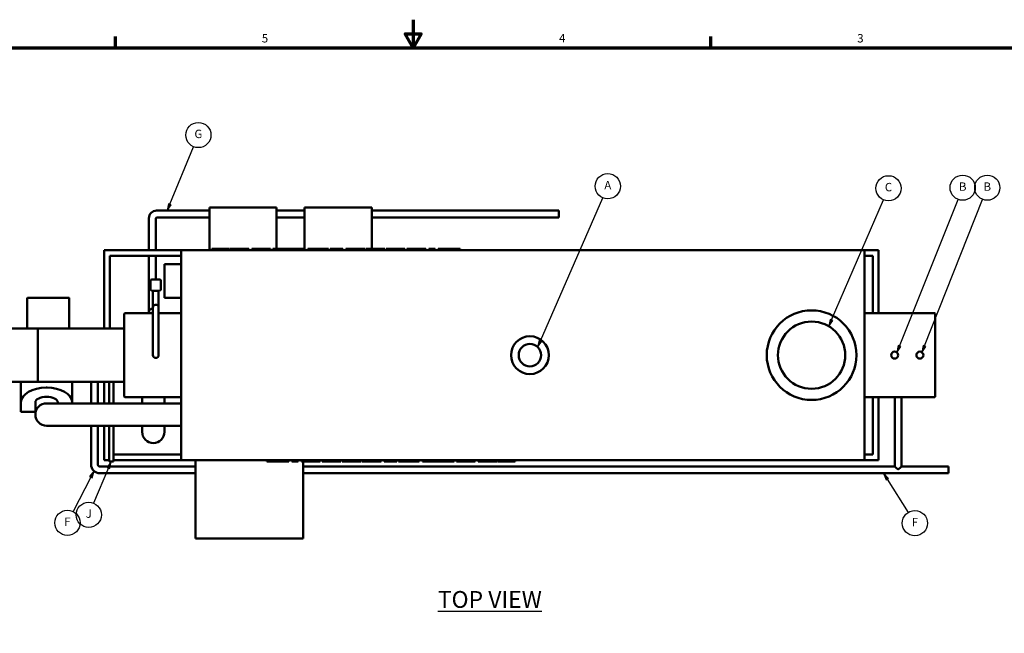
# Model space of a CAD drawing. Units: inches. Extents: x 3 to 848, y 15 to 535.
# Drawn here: x 285 to 636, y 316 to 535 of the extents above; entities that cross this region are included whole.
import ezdxf

# ---------------------------------------------------------------- set-up
doc = ezdxf.new("R2010")
doc.units = ezdxf.units.IN
doc.header["$LTSCALE"] = 25
doc.header["$MEASUREMENT"] = 0
for name, color, linetype, lineweight in [('Border (ANSI)', 7, 'Continuous', 70), ('Symbol (ANSI)', 7, 'Continuous', 25), ('Visible (ANSI)', 7, 'Continuous', 50)]:
    doc.layers.add(name, color=color, linetype=linetype, lineweight=lineweight)
doc.styles.add('Note Text (ANSI)', font='tahoma.ttf')

# ---------------------------------------------------------------- blocks, each defined once
blk = doc.blocks.new('Borders Default Border')
at = {"layer": 'Border (ANSI)'}
for p, q in [((12.75, 21), (12.75, 21.16)), ((21.25, 21), (21.25, 21.16))]:
    blk.add_line(p, q, dxfattribs=at)
at = {"layer": 'Border (ANSI)', "flags": 128}
for points in [[(17, 21.4), (17, 21), (16.885, 21.2), (17.115, 21.2), (17, 21)], [(0.5, 1), (0.5, 21), (33.5, 21), (33.5, 1), (0.5, 1)]]:
    blk.add_lwpolyline(points, dxfattribs=at)
at = {"layer": 'Border (ANSI)', "char_height": 0.12, "attachment_point": 7, "style": 'Note Text (ANSI)'}
for s, insert in [('5', (14.84, 21.037)), ('4', (19.083, 21.04)), ('3', (23.338, 21.037))]:
    blk.add_mtext(s, dxfattribs=dict(at, insert=insert))
blk = doc.blocks.new('Balloon1')
at = {"layer": 'Symbol (ANSI)'}
for p, q in [((13.527, 18.765), (13.867, 19.586)), ((13.509, 18.772), (13.489, 18.674)), ((13.527, 18.765), (13.489, 18.674)), ((13.489, 18.674), (13.545, 18.757)), ((13.545, 18.757), (13.509, 18.772))]:
    blk.add_line(p, q, dxfattribs=at)
at = {"layer": 'Symbol (ANSI)', "flags": 128}
blk.add_lwpolyline([(13.509, 18.772), (13.489, 18.674), (13.545, 18.757), (13.509, 18.772)], dxfattribs=at)
at = {"layer": 'Symbol (ANSI)'}
blk.add_circle((13.935, 19.752), 0.18, dxfattribs=at)
blk.add_solid([(13.509, 18.772), (13.489, 18.674), (13.545, 18.757), (13.509, 18.772)], dxfattribs=at)
at = {"layer": 'Symbol (ANSI)', "insert": (13.935, 19.753), "char_height": 0.12, "attachment_point": 5, "style": 'Note Text (ANSI)'}
blk.add_mtext('G', dxfattribs=at)
blk = doc.blocks.new('Balloon2')
at = {"layer": 'Symbol (ANSI)'}
for p, q in [((18.817, 16.814), (19.706, 18.856)), ((18.799, 16.822), (18.777, 16.724)), ((18.817, 16.814), (18.777, 16.724)), ((18.777, 16.724), (18.835, 16.806)), ((18.835, 16.806), (18.799, 16.822))]:
    blk.add_line(p, q, dxfattribs=at)
at = {"layer": 'Symbol (ANSI)', "flags": 128}
blk.add_lwpolyline([(18.799, 16.822), (18.777, 16.724), (18.835, 16.806), (18.799, 16.822)], dxfattribs=at)
at = {"layer": 'Symbol (ANSI)'}
blk.add_circle((19.778, 19.021), 0.18, dxfattribs=at)
blk.add_solid([(18.799, 16.822), (18.777, 16.724), (18.835, 16.806), (18.799, 16.822)], dxfattribs=at)
at = {"layer": 'Symbol (ANSI)', "insert": (19.778, 19.021), "char_height": 0.12, "attachment_point": 5, "style": 'Note Text (ANSI)'}
blk.add_mtext('A', dxfattribs=at)
blk = doc.blocks.new('Balloon3')
at = {"layer": 'Symbol (ANSI)'}
for p, q in [((22.972, 17.111), (23.713, 18.827)), ((22.954, 17.119), (22.933, 17.021)), ((22.972, 17.111), (22.933, 17.021)), ((22.933, 17.021), (22.99, 17.103)), ((22.99, 17.103), (22.954, 17.119))]:
    blk.add_line(p, q, dxfattribs=at)
at = {"layer": 'Symbol (ANSI)', "flags": 128}
blk.add_lwpolyline([(22.954, 17.119), (22.933, 17.021), (22.99, 17.103), (22.954, 17.119)], dxfattribs=at)
at = {"layer": 'Symbol (ANSI)'}
blk.add_circle((23.784, 18.992), 0.18, dxfattribs=at)
blk.add_solid([(22.954, 17.119), (22.933, 17.021), (22.99, 17.103), (22.954, 17.119)], dxfattribs=at)
at = {"layer": 'Symbol (ANSI)', "insert": (23.784, 18.993), "char_height": 0.12, "attachment_point": 5, "style": 'Note Text (ANSI)'}
blk.add_mtext('C', dxfattribs=at)
blk = doc.blocks.new('Balloon4')
at = {"layer": 'Symbol (ANSI)'}
for p, q in [((23.94, 16.739), (24.777, 18.833)), ((23.921, 16.746), (23.903, 16.647)), ((23.94, 16.739), (23.903, 16.647)), ((23.903, 16.647), (23.958, 16.732)), ((23.958, 16.732), (23.921, 16.746))]:
    blk.add_line(p, q, dxfattribs=at)
at = {"layer": 'Symbol (ANSI)', "flags": 128}
blk.add_lwpolyline([(23.921, 16.746), (23.903, 16.647), (23.958, 16.732), (23.921, 16.746)], dxfattribs=at)
at = {"layer": 'Symbol (ANSI)'}
blk.add_circle((24.843, 19), 0.18, dxfattribs=at)
blk.add_solid([(23.921, 16.746), (23.903, 16.647), (23.958, 16.732), (23.921, 16.746)], dxfattribs=at)
at = {"layer": 'Symbol (ANSI)', "insert": (24.843, 19), "char_height": 0.12, "attachment_point": 5, "style": 'Note Text (ANSI)'}
blk.add_mtext('B', dxfattribs=at)
blk = doc.blocks.new('Balloon5')
at = {"layer": 'Symbol (ANSI)'}
for p, q in [((24.299, 16.74), (25.128, 18.833)), ((24.28, 16.747), (24.262, 16.648)), ((24.299, 16.74), (24.262, 16.648)), ((24.262, 16.648), (24.317, 16.732)), ((24.317, 16.732), (24.28, 16.747))]:
    blk.add_line(p, q, dxfattribs=at)
at = {"layer": 'Symbol (ANSI)', "flags": 128}
blk.add_lwpolyline([(24.28, 16.747), (24.262, 16.648), (24.317, 16.732), (24.28, 16.747)], dxfattribs=at)
at = {"layer": 'Symbol (ANSI)'}
blk.add_circle((25.194, 19), 0.18, dxfattribs=at)
blk.add_solid([(24.28, 16.747), (24.262, 16.648), (24.317, 16.732), (24.28, 16.747)], dxfattribs=at)
at = {"layer": 'Symbol (ANSI)', "insert": (25.194, 19), "char_height": 0.12, "attachment_point": 5, "style": 'Note Text (ANSI)'}
blk.add_mtext('B', dxfattribs=at)
blk = doc.blocks.new('Balloon6')
at = {"layer": 'Symbol (ANSI)'}
for p, q in [((12.446, 14.954), (12.383, 14.876)), ((12.401, 14.867), (12.446, 14.954)), ((12.418, 14.858), (12.446, 14.954)), ((12.401, 14.867), (12.148, 14.374)), ((12.383, 14.876), (12.418, 14.858))]:
    blk.add_line(p, q, dxfattribs=at)
at = {"layer": 'Symbol (ANSI)', "flags": 128}
blk.add_lwpolyline([(12.418, 14.858), (12.446, 14.954), (12.383, 14.876), (12.418, 14.858)], dxfattribs=at)
at = {"layer": 'Symbol (ANSI)'}
blk.add_circle((12.066, 14.214), 0.18, dxfattribs=at)
blk.add_solid([(12.418, 14.858), (12.446, 14.954), (12.383, 14.876), (12.418, 14.858)], dxfattribs=at)
at = {"layer": 'Symbol (ANSI)', "insert": (12.066, 14.214), "char_height": 0.12, "attachment_point": 5, "style": 'Note Text (ANSI)'}
blk.add_mtext('F', dxfattribs=at)
blk = doc.blocks.new('Balloon7')
at = {"layer": 'Symbol (ANSI)'}
for p, q in [((12.692, 15.089), (12.635, 15.006)), ((12.653, 14.998), (12.692, 15.089)), ((12.671, 14.99), (12.692, 15.089)), ((12.653, 14.998), (12.44, 14.493)), ((12.635, 15.006), (12.671, 14.99))]:
    blk.add_line(p, q, dxfattribs=at)
at = {"layer": 'Symbol (ANSI)', "flags": 128}
blk.add_lwpolyline([(12.671, 14.99), (12.692, 15.089), (12.635, 15.006), (12.671, 14.99)], dxfattribs=at)
at = {"layer": 'Symbol (ANSI)'}
blk.add_circle((12.37, 14.328), 0.18, dxfattribs=at)
blk.add_solid([(12.671, 14.99), (12.692, 15.089), (12.635, 15.006), (12.671, 14.99)], dxfattribs=at)
at = {"layer": 'Symbol (ANSI)', "insert": (12.37, 14.329), "char_height": 0.12, "attachment_point": 5, "style": 'Note Text (ANSI)'}
blk.add_mtext('J', dxfattribs=at)
blk = doc.blocks.new('Balloon25')
at = {"layer": 'Symbol (ANSI)'}
for p, q in [((23.767, 14.838), (23.715, 14.921)), ((23.783, 14.848), (23.715, 14.921)), ((23.715, 14.921), (23.75, 14.827)), ((23.75, 14.827), (23.783, 14.848)), ((23.767, 14.838), (24.066, 14.36))]:
    blk.add_line(p, q, dxfattribs=at)
at = {"layer": 'Symbol (ANSI)', "flags": 128}
blk.add_lwpolyline([(23.783, 14.848), (23.715, 14.921), (23.75, 14.827), (23.783, 14.848)], dxfattribs=at)
at = {"layer": 'Symbol (ANSI)'}
blk.add_circle((24.161, 14.208), 0.18, dxfattribs=at)
blk.add_solid([(23.783, 14.848), (23.715, 14.921), (23.75, 14.827), (23.783, 14.848)], dxfattribs=at)
at = {"layer": 'Symbol (ANSI)', "insert": (24.161, 14.208), "char_height": 0.12, "attachment_point": 5, "style": 'Note Text (ANSI)'}
blk.add_mtext('F', dxfattribs=at)

msp = doc.modelspace()

# ---------------------------------------------------------------- linework, layer by layer
at = {"layer": 'Visible (ANSI)'}
for p, q in [((352.29, 452.71), (352.29, 467.96)), ((352.29, 467.96), (376.29, 467.96)), ((376.29, 453.21), (376.29, 467.96)), ((386.29, 453.21), (386.29, 467.96)), ((386.29, 467.96), (410.29, 467.96)), ((410.29, 453.21), (410.29, 467.96)), ((330.74, 452.71), (330.74, 464.09)), ((333.24, 452.71), (333.24, 464.09)), ((333.49, 466.84), (352.29, 466.84)), ((333.49, 464.34), (352.29, 464.34)), ((376.29, 466.84), (386.29, 466.84)), ((376.29, 464.34), (386.29, 464.34)), ((410.29, 466.84), (476.99, 466.84)), ((410.29, 464.34), (476.99, 464.34)), ((476.99, 466.84), (476.99, 464.34)), ((353.19, 453.21), (353.39, 453.21)), ((353.19, 452.71), (353.19, 453.21)), ((353.39, 453.21), (356.29, 453.21)), ((353.39, 452.71), (353.39, 453.21)), ((356.29, 453.21), (359.11, 453.21)), ((359.11, 453.21), (359.36, 453.21)), ((359.11, 452.71), (359.11, 453.21)), ((359.36, 452.71), (359.36, 453.21)), ((359.64, 452.71), (359.64, 453.21)), ((359.64, 453.21), (359.77, 453.21)), ((359.77, 452.71), (359.77, 453.21)), ((359.77, 453.21), (362.5, 453.21)), ((362.5, 452.71), (362.5, 453.21)), ((362.5, 453.21), (364.16, 453.21)), ((364.16, 452.71), (364.16, 453.21)), ((364.16, 453.21), (366.43, 453.21)), ((366.43, 452.71), (366.43, 453.21)), ((367.5, 452.71), (367.5, 453.21)), ((367.5, 453.21), (368.22, 453.21)), ((368.22, 453.21), (370.85, 453.21)), ((370.85, 453.21), (374.16, 453.21)), ((374.16, 452.71), (374.16, 453.21)), ((374.97, 452.71), (374.97, 453.21)), ((374.97, 453.21), (375.68, 453.21)), ((375.68, 453.21), (378.31, 453.21)), ((378.31, 453.21), (381.62, 453.21)), ((381.62, 452.71), (381.62, 453.21)), ((381.73, 453.21), (382.8, 453.21)), ((381.73, 452.71), (381.73, 453.21)), ((382.8, 453.21), (384.21, 453.21)), ((384.21, 453.21), (386.29, 453.21)), ((384.21, 452.71), (384.21, 453.21)), ((386.29, 452.71), (386.29, 453.21)), ((387.47, 452.71), (387.47, 453.21)), ((387.47, 453.21), (387.84, 453.21)), ((387.84, 452.71), (387.84, 453.21)), ((387.84, 453.21), (390.23, 453.21)), ((390.23, 453.21), (394.86, 453.21)), ((394.86, 452.71), (394.86, 453.21)), ((395.39, 453.21), (396.47, 453.21)), ((395.39, 452.71), (395.39, 453.21)), ((396.47, 453.21), (397.88, 453.21)), ((397.88, 453.21), (399.96, 453.21)), ((397.88, 452.71), (397.88, 453.21)), ((399.96, 452.71), (399.96, 453.21)), ((401.01, 453.21), (404.45, 453.21)), ((401.01, 452.71), (401.01, 453.21)), ((404.45, 453.21), (407.72, 453.21)), ((407.72, 452.71), (407.72, 453.21)), ((408.08, 452.71), (408.08, 453.21)), ((408.08, 453.21), (410.32, 453.21)), ((410.32, 452.71), (410.32, 453.21)), ((410.32, 453.21), (411.49, 453.21)), ((411.49, 452.71), (411.49, 453.21)), ((411.49, 453.21), (412.62, 453.21)), ((412.62, 452.71), (412.62, 453.21)), ((412.62, 453.21), (414.93, 453.21)), ((414.93, 452.71), (414.93, 453.21)), ((415.34, 452.71), (415.34, 453.21)), ((415.34, 453.21), (415.61, 453.21)), ((415.61, 452.71), (415.61, 453.21)), ((415.61, 453.21), (416.22, 453.21)), ((416.22, 453.21), (418.83, 453.21)), ((418.83, 453.21), (420.83, 453.21)), ((420.83, 453.21), (421.83, 453.21)), ((421.83, 452.71), (421.83, 453.21)), ((421.83, 453.21), (422, 453.21)), ((422, 452.71), (422, 453.21)), ((422.76, 453.21), (426.2, 453.21)), ((422.76, 452.71), (422.76, 453.21)), ((426.2, 453.21), (429.47, 453.21)), ((429.47, 452.71), (429.47, 453.21)), ((430.62, 453.21), (432.84, 453.21)), ((430.62, 452.71), (430.62, 453.21)), ((432.84, 452.71), (432.84, 453.21)), ((433.98, 453.21), (434.06, 453.21)), ((433.98, 452.71), (433.98, 453.21)), ((434.06, 453.21), (437.72, 453.21)), ((434.06, 452.71), (434.06, 453.21)), ((437.72, 453.21), (441.76, 453.21)), ((441.76, 452.71), (441.76, 453.21)), ((342.29, 452.71), (314.79, 452.71)), ((314.79, 424.71), (314.79, 452.71)), ((316.79, 450.71), (316.79, 424.71)), ((342.29, 450.71), (316.79, 450.71)), ((330.74, 432.09), (330.74, 450.71)), ((333.24, 442.21), (333.24, 450.71)), ((342.29, 452.71), (586.04, 452.71)), ((342.29, 452.71), (342.29, 377.71)), ((586.04, 452.71), (591.04, 452.71)), ((586.04, 452.71), (586.04, 377.71)), ((586.04, 450.71), (589.04, 450.71)), ((589.04, 450.71), (589.04, 430.21)), ((591.04, 452.71), (591.04, 430.21)), ((342.29, 447.71), (336.29, 447.71)), ((336.29, 435.71), (336.29, 447.71)), ((331.28, 441.71), (331.28, 438.71)), ((334.51, 442.21), (331.78, 442.21)), ((335.01, 438.71), (335.01, 441.71)), ((287.54, 435.71), (302.04, 435.71)), ((331.78, 438.21), (334.51, 438.21)), ((332.08, 438.21), (332.08, 430.21)), ((332.17, 434.21), (332.17, 438.21)), ((334.17, 434.21), (334.17, 438.21)), ((342.29, 435.71), (336.29, 435.71)), ((287.29, 424.71), (287.29, 435.46)), ((302.29, 424.71), (302.29, 435.46)), ((332.17, 434.21), (332.17, 432.21)), ((332.17, 432.21), (332.17, 430.21)), ((334.17, 432.21), (334.17, 434.21)), ((334.17, 430.21), (334.17, 432.21)), ((321.92, 400.46), (321.92, 429.96)), ((332.17, 430.21), (322.17, 430.21)), ((330.74, 432.09), (330.74, 430.59)), ((330.74, 430.59), (330.74, 430.21)), ((332.17, 417.21), (332.17, 430.21)), ((334.17, 417.21), (334.17, 430.21)), ((342.29, 430.21), (334.17, 430.21)), ((586.04, 430.21), (611.04, 430.21)), ((611.29, 429.96), (611.29, 400.46)), ((277.2, 424.71), (291.14, 424.71)), ((291.04, 424.21), (291.04, 406.21)), ((321.92, 424.71), (291.14, 424.71)), ((332.17, 417.21), (332.17, 415.21)), ((334.17, 415.21), (334.17, 417.21)), ((291.14, 405.71), (277.2, 405.71)), ((285.07, 405.71), (285.07, 394.96)), ((285.07, 405.71), (285.07, 394.96)), ((291.14, 405.71), (321.92, 405.71)), ((303.34, 405.71), (303.34, 398.6)), ((310.1, 405.71), (310.1, 398)), ((312.48, 405.71), (312.48, 398)), ((314.79, 398), (314.79, 405.71)), ((316.54, 405.71), (316.54, 398)), ((318.04, 405.71), (318.04, 398)), ((285.07, 394.96), (285.07, 398.39)), ((290.22, 398.32), (290.22, 394)), ((306.22, 398), (294.22, 398)), ((298.22, 398.32), (298.22, 398)), ((303.34, 398.6), (303.34, 398)), ((306.22, 398), (342.29, 398)), ((342.29, 400.21), (322.17, 400.21)), ((328.3, 398), (328.3, 400.21)), ((336.3, 398), (336.3, 400.21)), ((586.04, 400.21), (611.04, 400.21)), ((589.04, 400.21), (589.04, 379.71)), ((591.04, 400.21), (591.04, 377.71)), ((596.89, 400.21), (596.89, 375.4)), ((599.19, 400.21), (599.19, 375.4)), ((285.07, 394.96), (285.07, 394.96)), ((285.07, 394.96), (285.07, 394.96)), ((285.07, 394.96), (290.22, 394.96)), ((294.22, 390), (306.22, 390)), ((306.22, 390), (342.29, 390)), ((310.1, 390), (310.1, 376.21)), ((312.48, 390), (312.48, 376.21)), ((314.79, 377.71), (314.79, 390)), ((316.54, 390), (316.54, 377.21)), ((318.04, 390), (318.04, 377.21)), ((328.3, 390), (328.3, 387.84)), ((336.3, 387.84), (336.3, 390)), ((342.29, 379.71), (318.04, 379.71)), ((586.04, 379.71), (589.04, 379.71)), ((316.54, 377.71), (314.79, 377.71)), ((316.54, 377.21), (318.04, 377.21)), ((342.29, 377.71), (318.04, 377.71)), ((342.29, 377.71), (586.04, 377.71)), ((347.29, 377.71), (347.29, 349.71)), ((372.82, 377.71), (372.82, 377.21)), ((376.87, 377.21), (372.82, 377.21)), ((380.52, 377.21), (376.87, 377.21)), ((380.52, 377.71), (380.52, 377.21)), ((380.6, 377.21), (380.52, 377.21)), ((380.6, 377.71), (380.6, 377.21)), ((381.74, 377.71), (381.74, 377.21)), ((383.96, 377.21), (381.74, 377.21)), ((383.96, 377.71), (383.96, 377.21)), ((385.11, 377.71), (385.11, 377.21)), ((388.38, 377.21), (385.11, 377.21)), ((385.79, 377.21), (385.79, 349.71)), ((391.83, 377.21), (388.38, 377.21)), ((391.83, 377.71), (391.83, 377.21)), ((392.58, 377.71), (392.58, 377.21)), ((392.76, 377.21), (392.58, 377.21)), ((392.76, 377.71), (392.76, 377.21)), ((393.76, 377.21), (392.76, 377.21)), ((395.75, 377.21), (393.76, 377.21)), ((398.36, 377.21), (395.75, 377.21)), ((398.97, 377.21), (398.36, 377.21)), ((398.97, 377.71), (398.97, 377.21)), ((399.25, 377.21), (398.97, 377.21)), ((399.25, 377.71), (399.25, 377.21)), ((399.66, 377.71), (399.66, 377.21)), ((401.97, 377.21), (399.66, 377.21)), ((401.97, 377.71), (401.97, 377.21)), ((403.1, 377.21), (401.97, 377.21)), ((403.1, 377.71), (403.1, 377.21)), ((404.26, 377.21), (403.1, 377.21)), ((404.26, 377.71), (404.26, 377.21)), ((406.5, 377.21), (404.26, 377.21)), ((406.5, 377.71), (406.5, 377.21)), ((406.86, 377.71), (406.86, 377.21)), ((410.14, 377.21), (406.86, 377.21)), ((413.58, 377.21), (410.14, 377.21)), ((413.58, 377.71), (413.58, 377.21)), ((414.62, 377.71), (414.62, 377.21)), ((416.7, 377.21), (414.62, 377.21)), ((416.7, 377.71), (416.7, 377.21)), ((418.11, 377.21), (416.7, 377.21)), ((419.19, 377.21), (418.11, 377.21)), ((419.19, 377.71), (419.19, 377.21)), ((419.72, 377.71), (419.72, 377.21)), ((424.35, 377.21), (419.72, 377.21)), ((426.74, 377.21), (424.35, 377.21)), ((426.74, 377.71), (426.74, 377.21)), ((427.11, 377.21), (426.74, 377.21)), ((427.11, 377.71), (427.11, 377.21)), ((428.29, 377.71), (428.29, 377.21)), ((430.37, 377.21), (428.29, 377.21)), ((430.37, 377.71), (430.37, 377.21)), ((431.78, 377.21), (430.37, 377.21)), ((432.86, 377.21), (431.78, 377.21)), ((432.86, 377.71), (432.86, 377.21)), ((432.97, 377.71), (432.97, 377.21)), ((436.28, 377.21), (432.97, 377.21)), ((438.9, 377.21), (436.28, 377.21)), ((439.62, 377.21), (438.9, 377.21)), ((439.62, 377.71), (439.62, 377.21)), ((440.43, 377.71), (440.43, 377.21)), ((443.74, 377.21), (440.43, 377.21)), ((446.36, 377.21), (443.74, 377.21)), ((447.08, 377.21), (446.36, 377.21)), ((447.08, 377.71), (447.08, 377.21)), ((448.16, 377.71), (448.16, 377.21)), ((450.43, 377.21), (448.16, 377.21)), ((450.43, 377.71), (450.43, 377.21)), ((452.08, 377.21), (450.43, 377.21)), ((452.08, 377.71), (452.08, 377.21)), ((454.82, 377.21), (452.08, 377.21)), ((454.82, 377.71), (454.82, 377.21)), ((454.94, 377.21), (454.82, 377.21)), ((454.94, 377.71), (454.94, 377.21)), ((455.23, 377.71), (455.23, 377.21)), ((455.47, 377.21), (455.23, 377.21)), ((455.47, 377.71), (455.47, 377.21)), ((458.29, 377.21), (455.47, 377.21)), ((461.19, 377.21), (458.29, 377.21)), ((461.19, 377.71), (461.19, 377.21)), ((461.39, 377.21), (461.19, 377.21)), ((461.39, 377.71), (461.39, 377.21)), ((586.04, 377.71), (591.04, 377.71)), ((313.29, 375.4), (347.29, 375.4)), ((313.29, 373.03), (347.29, 373.03)), ((385.79, 375.4), (596.89, 375.4)), ((385.79, 373.03), (616.04, 373.03)), ((599.19, 375.4), (616.04, 375.4)), ((616.04, 375.4), (616.04, 373.03)), ((385.79, 349.71), (347.29, 349.71))]:
    msp.add_line(p, q, dxfattribs=at)
for centre, radius in [((567.17, 415.21), 16), ((567.17, 415.21), 12), ((466.67, 415.21), 6.75), ((466.67, 415.21), 4), ((596.79, 415.21), 1.25), ((605.79, 415.21), 1.25)]:
    msp.add_circle(centre, radius, dxfattribs=at)
for centre, radius, start, end in [((333.49, 464.09), 2.75, 90, 180), ((333.49, 464.09), 0.25, 90, 180), ((331.78, 441.71), 0.5, 90, 180), ((334.51, 441.71), 0.5, 0, 90), ((287.54, 435.46), 0.25, 90, 180), ((302.04, 435.46), 0.25, 0, 90), ((331.78, 438.71), 0.5, 180, 270), ((334.51, 438.71), 0.5, 270, 0), ((333.17, 432.21), 1, 0, 180), ((322.17, 429.96), 0.25, 90, 180), ((331.99, 430.59), 1.25, 86.1037, 180), ((611.04, 429.96), 0.25, 0, 90), ((333.17, 415.21), 1, 180, 0), ((294.22, 394), 4, 90, 270), ((322.17, 400.46), 0.25, 180, 270), ((611.04, 400.46), 0.25, 270, 0), ((332.3, 387.84), 4, 180, 0), ((313.29, 376.21), 3.19, 180, 270), ((313.29, 376.21), 0.812, 180, 270)]:
    msp.add_arc(centre, radius, start, end, dxfattribs=at)
for major_axis, ratio, start_param, end_param in [((-9.14, 0), 0.580156, 4.730427, 6.269826), ((-9.14, 0), 0.580156, 3.193528, 4.694173), ((-4, 0), 0.501819, 3.141593, 6.283185)]:
    msp.add_ellipse((294.22, 398.32), major_axis=major_axis, ratio=ratio, start_param=start_param, end_param=end_param, dxfattribs=at)
for points, knots in [([(291.14, 424.71), (291.14, 424.71), (291.14, 424.71), (291.13, 424.71), (291.12, 424.71), (291.11, 424.7), (291.1, 424.69), (291.09, 424.65), (291.08, 424.61), (291.06, 424.52), (291.05, 424.46), (291.04, 424.34), (291.04, 424.28), (291.04, 424.21)], [-2.017486, -2.017486, -2.017486, -2.017486, -2.015862, -2.015862, -1.748672, -1.748672, -1.481877, -1.481877, -0.980372, -0.980372, -0.48794, -0.48794, 0, 0, 0, 0]), ([(291.14, 405.71), (291.14, 405.71), (291.14, 405.71), (291.13, 405.71), (291.12, 405.72), (291.11, 405.73), (291.1, 405.74), (291.09, 405.78), (291.08, 405.82), (291.06, 405.91), (291.05, 405.97), (291.04, 406.09), (291.04, 406.15), (291.04, 406.21)], [-0.001625, -0.001625, -0.001625, -0.001625, 0, 0, 0.267365, 0.267365, 0.534334, 0.534334, 1.036168, 1.036168, 1.528922, 1.528922, 2.017182, 2.017182, 2.017182, 2.017182]), ([(294.05, 403.62), (294.05, 403.62), (294.05, 403.62), (294.06, 403.62), (294.07, 403.62), (294.09, 403.62), (294.1, 403.62), (294.12, 403.62), (294.14, 403.62), (294.16, 403.62), (294.17, 403.62), (294.19, 403.62), (294.21, 403.62), (294.22, 403.62)], [0.516791, 0.516791, 0.516791, 0.516791, 0.5270725, 0.5270725, 0.5890949, 0.5890949, 0.6695944, 0.6695944, 0.7500939, 0.7500939, 0.8305934, 0.8305934, 0.9110929, 0.9110929, 0.9110929, 0.9110929]), ([(294.22, 403.62), (294.23, 403.62), (294.24, 403.62), (294.26, 403.62), (294.27, 403.62), (294.3, 403.62), (294.31, 403.62), (294.33, 403.62), (294.34, 403.62), (294.36, 403.62), (294.37, 403.62), (294.38, 403.62), (294.38, 403.62), (294.38, 403.62)], [0, 0, 0, 0, 0.0804995, 0.0804995, 0.160999, 0.160999, 0.2414985, 0.2414985, 0.321998, 0.321998, 0.3840204, 0.3840204, 0.3943019, 0.3943019, 0.3943019, 0.3943019]), ([(599.19, 375.4), (599.19, 375.4), (599.18, 375.39), (599.15, 375.36), (599.13, 375.34), (599.07, 375.28), (599.03, 375.25), (598.95, 375.17), (598.9, 375.12), (598.8, 375.03), (598.74, 374.97), (598.61, 374.86), (598.55, 374.8), (598.45, 374.72), (598.41, 374.69), (598.35, 374.64), (598.31, 374.61), (598.24, 374.57), (598.21, 374.55), (598.13, 374.52), (598.09, 374.51), (598, 374.51), (597.96, 374.52), (597.88, 374.55), (597.84, 374.57), (597.77, 374.61), (597.74, 374.64), (597.67, 374.69), (597.64, 374.72), (597.54, 374.8), (597.47, 374.86), (597.34, 374.97), (597.28, 375.03), (597.18, 375.12), (597.14, 375.17), (597.05, 375.25), (597.02, 375.28), (596.96, 375.34), (596.93, 375.36), (596.9, 375.39), (596.89, 375.4), (596.89, 375.4)], [5.220481, 5.220481, 5.220481, 5.220481, 5.820217, 5.820217, 6.419953, 6.419953, 7.019688, 7.019688, 7.619424, 7.619424, 8.324809, 8.324809, 9.030193, 9.030193, 9.382886, 9.382886, 9.735578, 9.735578, 10.08827, 10.08827, 10.440963, 10.440963, 10.793655, 10.793655, 11.146348, 11.146348, 11.49904, 11.49904, 11.851732, 11.851732, 12.557117, 12.557117, 13.262502, 13.262502, 13.862237, 13.862237, 14.461973, 14.461973, 15.061709, 15.061709, 15.661444, 15.661444, 15.661444, 15.661444])]:
    msp.add_open_spline(points, degree=3, knots=knots, dxfattribs=at)

# ---------------------------------------------------------------- block references
at = {"xscale": 25, "yscale": 25, "zscale": 25}
msp.add_blockref('Borders Default Border', (0, 0), dxfattribs=at)
at = {"layer": 'Symbol (ANSI)', "xscale": 25, "yscale": 25, "zscale": 25}
for name in ['Balloon1', 'Balloon2', 'Balloon3', 'Balloon4', 'Balloon5', 'Balloon7', 'Balloon6', 'Balloon25']:
    msp.add_blockref(name, (0, 0), dxfattribs=at)

# ---------------------------------------------------------------- texts
at = {"layer": 'Symbol (ANSI)', "insert": (433.81, 330.98), "char_height": 6, "width": 37.8574, "attachment_point": 1, "style": 'Note Text (ANSI)'}
msp.add_mtext('{\\fTahoma|b0|i0;\\H6.0000;\\LTOP VIEW}', dxfattribs=at)

doc.saveas('drawing.dxf')
